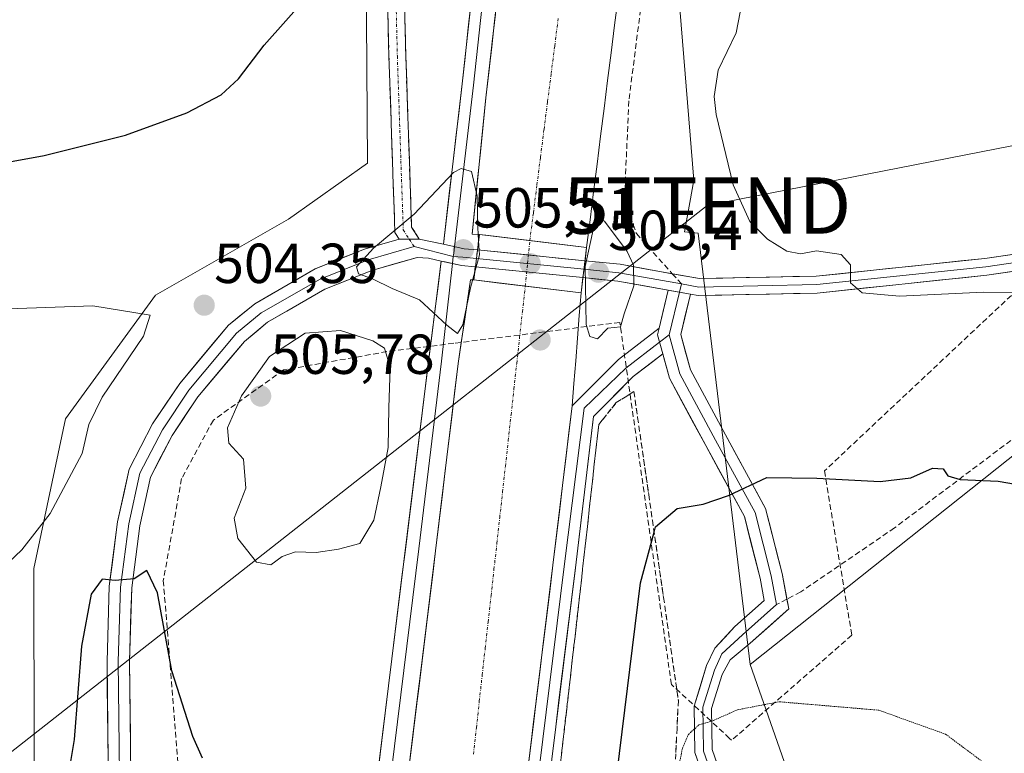
# Model space of a CAD drawing. Units: metres. Extents: x 604142 to 607592, y 4722275 to 4724640.
# Drawn here: x 607274 to 607449, y 4724322 to 4724452 of the extents above; entities that cross this region are included whole.
import ezdxf
from ezdxf.enums import TextEntityAlignment as Align

# ---------------------------------------------------------------- set-up
doc = ezdxf.new("R2010")
doc.units = ezdxf.units.M
doc.header["$MEASUREMENT"] = 0
for name, pattern in [('TRAZO_Y_PUNTO', [1, 0.5, -0.25, 0, -0.25]), ('TRAZOS2', [0.375, 0.25, -0.125]), ('TRAZOSX2', [1.5, 1, -0.5])]:
    doc.linetypes.add(name, pattern=pattern)
doc.layers.get('0').update_dxf_attribs({"lineweight": 5})
for name, color, linetype, lineweight in [('Camino', 19, 'TRAZOSX2', 0), ('Camino Cxs', 19, 'Continuous', 0), ('Camino eje', 19, 'TRAZO_Y_PUNTO', 0), ('Carátula', 7, 'Continuous', 5), ('Conducción de agua lineal', 5, 'TRAZOSX2', 0), ('Corriente artificial Cxs', 5, 'Continuous', 13), ('Corriente artificial eje', 142, 'TRAZO_Y_PUNTO', 0), ('Corriente artificial eje oculto', 133, 'TRAZO_Y_PUNTO', 0), ('Corriente artificial oculto Cxs', 133, 'Continuous', 13), ('Corriente artificial superficial', 5, 'Continuous', 13), ('Corriente artificial superficial oculto', 133, 'TRAZO_Y_PUNTO', 13), ('Cultivos herbáceos CxS', 92, 'Continuous', 0), ('Cultivos leñosos CxS', 92, 'Continuous', 0), ('Curva de nivel maestra', 36, 'Continuous', 30), ('Curva de nivel normal', 36, 'Continuous', 0), ('Curva de nivel normal depresión', 36, 'TRAZOS2', 0), ('Layer 0', 7, 'Continuous', 0), ('Puente', 1, 'Continuous', 0), ('Puente Cxs', 1, 'Continuous', 13), ('Punto de cota en construcción elevada', 7, 'Continuous', 0), ('Punto de cota en terreno', 7, 'Continuous', 0), ('Rótulo de punto de cota en terreno', 19, 'Continuous', 0), ('Senda', 19, 'TRAZOSX2', 0), ('Suelo desnudo CxS', 43, 'Continuous', 0), ('Talud superficial', 39, 'TRAZOSX2', 0), ('Tendido', 6, 'Continuous', 0), ('Torre de tendido puntual', 7, 'Continuous', 0)]:
    doc.layers.add(name, color=color, linetype=linetype, lineweight=lineweight)
doc.styles.add('Arial', font='txt', dxfattribs={"height": 0.2})

# ---------------------------------------------------------------- blocks, each defined once
blk = doc.blocks.new('*U150')
at = {"layer": 'Cultivos herbáceos CxS', "color": 92, "linetype": 'Continuous', "lineweight": 0}
blk.add_polyline3d([(607556.08, 4724640.44, 521.14), (607559.03, 4724450.57, 515.73), (607533.31, 4724448.55, 514.58), (607533.03, 4724448.53, 514.52), (607525.07, 4724441.29, 511.92), (607507.7, 4724438.4, 513.04), (607492.5, 4724435.5, 511.38), (607493.23, 4724424.65, 507.3), (607496.76, 4724410.2, 504.85), (607495.47, 4724409.6, 504.75), (607494.06, 4724408.95, 504.68), (607485.33, 4724402, 503.84), (607484.38, 4724401.25, 503.74), (607484.12, 4724401.05, 503.71), (607463.71, 4724383.36, 501.48), (607460.73, 4724382.46, 501.41), (607403.94, 4724337.33, 495.37), (607403.94, 4724337.33, 495.37), (607394.75, 4724413.93, 504.49), (607392.28, 4724414.21, 504.42), (607393.24, 4724419.41, 504.74), (607393.98, 4724423.35, 504.86), (607389.95, 4724472.79, 504.99)], dxfattribs=at)
blk = doc.blocks.new('*U152')
at = {"layer": 'Cultivos herbáceos CxS', "color": 92, "linetype": 'Continuous', "lineweight": 0}
blk.add_polyline3d([(606133.74, 4724618.68, 458.29), (607278.14, 4724636.19, 494.22), (607278.94, 4724618.18, 493.65), (607289.06, 4724611.59, 494.17), (607291.29, 4724610.14, 494.28), (607293.66, 4724605.85, 494.26), (607294.05, 4724605.15, 494.23), (607295.4, 4724602.72, 494.15), (607335.37, 4724602.82, 497.08), (607338.55, 4724592.81, 496.91), (607351.42, 4724552.25, 500.31), (607346.1, 4724540.16, 499.34), (607342.74, 4724526.7, 499.72), (607335.45, 4724503.01, 500.03), (607336, 4724426.39, 504.23), (607321.94, 4724416.46, 503.79), (607298.33, 4724402.96, 504.47), (607282.31, 4724380.99, 504.66), (607276.67, 4724354.39, 503.44), (607276.81, 4724289.64, 496.11)], dxfattribs=at)
blk = doc.blocks.new('*U198')
at = {"layer": 'Curva de nivel normal', "color": 36, "linetype": 'Continuous', "lineweight": 0}
blk.add_polyline3d([(607459.64, 4724403.42, 505), (607445.39, 4724403.44, 505), (607430.5, 4724402.74, 505), (607423.88, 4724403.37, 505), (607421.79, 4724405.14, 505), (607421.77, 4724408.3, 505), (607420.1, 4724410.13, 505), (607415.74, 4724410.78, 505), (607412.88, 4724410.29, 505), (607410.5, 4724410.75, 505), (607407.04, 4724412.87, 505), (607403.88, 4724416.03, 505), (607400.96, 4724422.53, 505), (607397.9, 4724435.03, 505), (607397.54, 4724438.21, 505), (607398.25, 4724442.91, 505), (607401.47, 4724449.56, 505), (607402.51, 4724455.06, 505)], dxfattribs=at)
blk = doc.blocks.new('*U207')
at = {"layer": 'Curva de nivel maestra', "color": 36, "linetype": 'Continuous', "lineweight": 30}
blk.add_polyline3d([(607375.6, 4724279.64, 500), (607384.48, 4724351.82, 500), (607386.89, 4724360.85, 500), (607387.14, 4724361.77, 500), (607391, 4724365.01, 500), (607395.6, 4724365.82, 500), (607400.14, 4724367.36, 500), (607406.94, 4724370.57, 500), (607415.82, 4724370.4, 500), (607427.06, 4724369.81, 500), (607432.48, 4724370.51, 500), (607436.33, 4724372.18, 500), (607438.25, 4724372.1, 500), (607439.08, 4724370.86, 500), (607441.29, 4724370.16, 500), (607448, 4724369.9, 500), (607456.54, 4724368.41, 500)], dxfattribs=at)
blk = doc.blocks.new('5PATER')
at = {"layer": 'Carátula', "linetype": 'Continuous', "lineweight": 5}
h = blk.add_hatch(color=250, dxfattribs=at)
edge = h.paths.add_edge_path()
edge.add_ellipse((0, 0.01), major_axis=(-1.33, -1.34), ratio=0.999422, start_angle=0, end_angle=360)
blk = doc.blocks.new('5TTEND')
blk.add_text('5TTEND', height=10).set_placement((0, 0), align=Align.MIDDLE_CENTER)
blk = doc.blocks.new('5PANOT')
at = {"layer": 'Carátula', "linetype": 'Continuous', "lineweight": 5}
h = blk.add_hatch(color=1, dxfattribs=at)
edge = h.paths.add_edge_path()
edge.add_arc((0, 0), 1.89, 270.0012, 630.0012)

msp = doc.modelspace()

# ---------------------------------------------------------------- linework, layer by layer
at = {"layer": 'Camino', "color": 19, "linetype": 'TRAZOSX2', "lineweight": 0}
for points in [[(607341.61, 4724412.9), (607340.85, 4724414.07), (607340.41, 4724426.76), (607339.78, 4724445.4), (607339.35, 4724463.23), (607339.99, 4724480.24), (607341.48, 4724499.99), (607345.3, 4724530.95), (607348.47, 4724552.14), (607349.93, 4724561.51), (607349.31, 4724573.26), (607346.17, 4724584.56), (607342.19, 4724601.76), (607339.56, 4724606.84), (607335.4, 4724608.65), (607331.12, 4724609.04), (607319.05, 4724608), (607293.24, 4724602.92), (607283.74, 4724602.01), (607279.06, 4724605.13), (607277.15, 4724610.87), (607276.5, 4724617.79), (607275.02, 4724629.4), (607276.51, 4724629.59)], [(607276.51, 4724629.59), (607278, 4724629.78), (607279.48, 4724618.12), (607280.1, 4724611.49), (607281.58, 4724607.06), (607284.52, 4724605.1), (607292.8, 4724605.89), (607318.63, 4724610.97), (607331.12, 4724612.05), (607336.15, 4724611.59), (607341.73, 4724609.17), (607345.03, 4724602.81), (607349.08, 4724585.3), (607352.29, 4724573.74), (607352.95, 4724561.36), (607351.44, 4724551.68), (607348.27, 4724530.54), (607344.47, 4724499.69), (607342.99, 4724480.07), (607342.36, 4724463.21), (607342.78, 4724445.49), (607343.41, 4724426.87), (607343.82, 4724415), (607345.17, 4724412.91)]]:
    msp.add_lwpolyline(points, dxfattribs=at)
at = {"layer": 'Camino Cxs', "color": 19, "linetype": 'Continuous', "lineweight": 0}
msp.add_lwpolyline([(607345.17, 4724412.91), (607341.61, 4724412.9)], dxfattribs=at)
msp.add_polyline3d([(607342.57, 4724454.35, 502.53), (607342.67, 4724449.92, 502.77), (607342.78, 4724445.49, 503.03), (607342.94, 4724440.83, 503.29), (607343.1, 4724436.18, 503.59), (607343.25, 4724431.52, 503.92), (607343.41, 4724426.87, 504.26), (607343.55, 4724422.91, 504.54), (607343.69, 4724418.96, 504.77), (607343.82, 4724415, 505.01), (607345.17, 4724412.91, 505.15), (607345.17, 4724412.91, 505.15), (607341.61, 4724412.9, 505.03), (607340.85, 4724414.07, 504.94), (607340.71, 4724418.3, 504.61), (607340.56, 4724422.53, 504.32), (607340.41, 4724426.76, 503.96), (607340.26, 4724431.42, 503.52), (607340.1, 4724436.08, 503.15), (607339.94, 4724440.74, 502.85), (607339.78, 4724445.4, 502.56), (607339.67, 4724449.86, 502.32), (607339.57, 4724454.32, 502.12)], dxfattribs=at)
at = {"layer": 'Camino eje', "color": 19, "linetype": 'TRAZO_Y_PUNTO', "lineweight": 0}
for points in [[(607276.51, 4724629.59), (607277.99, 4724617.95), (607278.63, 4724611.18), (607280.32, 4724606.1), (607284.13, 4724603.56), (607293.02, 4724604.4), (607318.84, 4724609.48), (607331.12, 4724610.54), (607335.78, 4724610.12), (607340.64, 4724608), (607343.61, 4724602.29), (607347.63, 4724584.93), (607350.8, 4724573.5), (607351.44, 4724561.44), (607349.96, 4724551.91), (607346.78, 4724530.74), (607342.97, 4724499.84), (607341.49, 4724480.16), (607340.86, 4724463.22), (607341.28, 4724445.44), (607341.91, 4724426.82), (607342.34, 4724414.54), (607343.39, 4724412.9)], [(607343.39, 4724412.9), (607344.24, 4724411.58)]]:
    msp.add_lwpolyline(points, dxfattribs=at)
at = {"layer": 'Conducción de agua lineal', "color": 5, "linetype": 'TRAZOSX2', "lineweight": 0}
for points in [[(607558.39, 4724491.61, 522.91), (607554.21, 4724489.42, 522.3), (607547.47, 4724485.59, 521.09), (607540.17, 4724481.13, 519.47), (607533.72, 4724476.94, 518.05), (607526.98, 4724472.19, 517.22), (607519.82, 4724466.73, 516.64), (607513.22, 4724461.41, 515.62), (607507.76, 4724456.73, 514.54), (607502.85, 4724452.18, 513.63), (607417.15, 4724371.71, 500.05), (607422.02, 4724342.53, 496.12), (607400.67, 4724323.87, 494.52)], [(607400.67, 4724323.87, 494.52), (607400.31, 4724324.2, 494.55), (607389.96, 4724333.8, 496.44), (607380.81, 4724398.1, 504.92), (607351.32, 4724394.39, 504.95), (607339.44, 4724392.9, 504.85), (607321.05, 4724389.64, 505.39), (607308.59, 4724380.73, 503.78), (607302.96, 4724370.35, 501.96), (607299.7, 4724352.25, 500.26), (607303.25, 4724308.04, 497.84), (607304.14, 4724257.01, 496.31), (607298.28, 4724234.39, 495.15)]]:
    msp.add_polyline3d(points, dxfattribs=at)
at = {"layer": 'Corriente artificial Cxs', "color": 5, "linetype": 'Continuous', "lineweight": 13}
for points in [[(607380.49, 4724455.86, 504.5), (607379.87, 4724450.92, 504.36), (607379.25, 4724445.98, 504.22), (607378.63, 4724441.04, 504.11), (607378.01, 4724436.1, 504.06), (607377.39, 4724431.16, 504.14), (607376.77, 4724426.21, 504.32), (607376.15, 4724421.27, 504.58), (607375.53, 4724416.33, 504.75), (607374.91, 4724411.39, 504.83), (607374.91, 4724411.39, 504.83), (607371.55, 4724411.8, 503.74), (607368.18, 4724412.21, 503.47), (607364.82, 4724412.62, 503.39), (607360.91, 4724413.1, 503.52), (607357, 4724413.58, 504.25), (607355.85, 4724413.72, 504.48), (607354.56, 4724413.76, 504.74), (607355.05, 4724418.61, 504.54), (607355.54, 4724423.46, 504.68), (607356.03, 4724428.31, 504.77), (607356.53, 4724433.15, 504.75), (607357.02, 4724438, 504.74), (607357.58, 4724442.95, 504.6), (607358.14, 4724447.91, 504.46), (607358.7, 4724452.86, 504.34)], [(607343.26, 4724318.41, 504.37), (607343.86, 4724323.3, 504.35), (607344.46, 4724328.19, 504.43), (607345.07, 4724333.08, 504.54), (607345.67, 4724337.97, 504.59), (607346.27, 4724342.86, 504.67), (607346.88, 4724347.76, 504.68), (607347.48, 4724352.65, 504.6), (607348.08, 4724357.54, 504.45), (607348.65, 4724362.29, 504.42), (607349.23, 4724367.04, 504.27), (607349.8, 4724371.79, 504.23), (607350.37, 4724376.54, 504.37), (607350.94, 4724381.29, 504.59), (607351.51, 4724386.05, 504.81), (607352.09, 4724390.8, 504.74), (607352.64, 4724394.51, 504.59), (607353.2, 4724398.23, 504.45), (607353.75, 4724401.95, 504.42), (607354.3, 4724405.67, 504.66), (607354.87, 4724405.65, 504.53), (607354.87, 4724405.65, 504.53), (607359.44, 4724405.09, 503.68), (607364.01, 4724404.53, 503.38), (607368.96, 4724403.93, 503.6), (607373.92, 4724403.32, 504.53), (607373.6, 4724399.31, 504.36), (607373.28, 4724395.29, 504.2), (607372.97, 4724391.28, 504.16), (607372.65, 4724387.26, 504.28), (607372.33, 4724383.25, 504.5), (607371.76, 4724378.54, 504.62), (607371.2, 4724373.83, 504.64), (607370.63, 4724369.12, 504.54), (607370.06, 4724364.42, 504.38), (607369.49, 4724359.71, 504.25), (607368.93, 4724355, 504.13), (607368.35, 4724350.35, 504.13), (607367.78, 4724345.71, 504.24), (607367.21, 4724341.07, 504.33), (607366.64, 4724336.42, 504.43), (607366.07, 4724331.78, 504.55), (607365.49, 4724327.14, 504.54), (607364.92, 4724322.49, 504.35), (607364.35, 4724317.85, 504.19)]]:
    msp.add_polyline3d(points, dxfattribs=at)
at = {"layer": 'Corriente artificial eje', "color": 142, "linetype": 'TRAZO_Y_PUNTO', "lineweight": 0}
for points in [[(607364.82, 4724412.62, 503.39), (607365.45, 4724417.57, 503.33), (607366.08, 4724422.51, 503.3), (607366.71, 4724427.45, 503.3), (607367.34, 4724432.39, 503.32), (607367.97, 4724437.34, 503.32), (607368.61, 4724442.28, 503.33), (607369.24, 4724447.22, 503.31), (607369.87, 4724452.17, 503.33)], [(607354.8, 4724321.39, 503.28), (607355.32, 4724326.09, 503.28), (607355.84, 4724330.78, 503.29), (607356.36, 4724335.48, 503.3), (607356.89, 4724340.18, 503.29), (607357.41, 4724344.87, 503.3), (607357.93, 4724349.57, 503.3), (607358.45, 4724354.26, 503.31), (607358.96, 4724358.83, 503.3), (607359.46, 4724363.4, 503.29), (607359.97, 4724367.97, 503.32), (607360.47, 4724372.54, 503.27), (607360.98, 4724377.11, 503.29), (607361.48, 4724381.68, 503.29), (607361.99, 4724386.25, 503.31), (607362.49, 4724390.82, 503.32), (607363, 4724395.39, 503.32), (607363.5, 4724399.96, 503.33), (607364.01, 4724404.53, 503.38)]]:
    msp.add_polyline3d(points, dxfattribs=at)
at = {"layer": 'Corriente artificial eje oculto', "color": 133, "linetype": 'TRAZO_Y_PUNTO', "lineweight": 0}
msp.add_polyline3d([(607364.01, 4724404.53, 503.38), (607364.41, 4724408.58, 503.55), (607364.82, 4724412.62, 503.39)], dxfattribs=at)
at = {"layer": 'Corriente artificial oculto Cxs', "color": 133, "linetype": 'Continuous', "lineweight": 13}
msp.add_polyline3d([(607374.91, 4724411.39, 504.83), (607374.9, 4724411.35, 504.83), (607374.62, 4724409.04, 504.95), (607374.44, 4724407.53, 504.91), (607374.25, 4724406.05, 504.78), (607373.92, 4724403.32, 504.53), (607368.96, 4724403.93, 503.6), (607364.01, 4724404.53, 503.38), (607359.44, 4724405.09, 503.68), (607354.87, 4724405.65, 504.53), (607355.15, 4724407.94, 504.93), (607355.52, 4724410.98, 504.78), (607355.85, 4724413.72, 504.48), (607357, 4724413.58, 504.25), (607360.91, 4724413.1, 503.52), (607364.82, 4724412.62, 503.39), (607368.18, 4724412.21, 503.47), (607371.55, 4724411.8, 503.74), (607374.91, 4724411.39, 504.83)], close=True, dxfattribs=at)
at = {"layer": 'Corriente artificial superficial', "color": 5, "linetype": 'Continuous', "lineweight": 13}
for points in [[(607380.49, 4724455.86, 504.5), (607379.87, 4724450.92, 504.36), (607379.25, 4724445.98, 504.22), (607378.63, 4724441.04, 504.11), (607378.01, 4724436.1, 504.06), (607377.39, 4724431.16, 504.14), (607376.77, 4724426.21, 504.32), (607376.15, 4724421.27, 504.58), (607375.53, 4724416.33, 504.75), (607374.91, 4724411.39, 504.83)], [(607355.85, 4724413.72, 504.48), (607354.56, 4724413.76, 504.74), (607355.05, 4724418.61, 504.54), (607355.54, 4724423.46, 504.68), (607356.03, 4724428.31, 504.77), (607356.53, 4724433.15, 504.75), (607357.02, 4724438, 504.74), (607357.58, 4724442.95, 504.6), (607358.14, 4724447.91, 504.46), (607358.7, 4724452.86, 504.34)], [(607364.82, 4724412.62, 503.39), (607360.91, 4724413.1, 503.52), (607357, 4724413.58, 504.25), (607355.85, 4724413.72, 504.48)], [(607364.82, 4724412.62, 503.39), (607360.91, 4724413.1, 503.52), (607357, 4724413.58, 504.25), (607355.85, 4724413.72, 504.48)], [(607374.91, 4724411.39, 504.83), (607371.55, 4724411.8, 503.74), (607368.18, 4724412.21, 503.47), (607364.82, 4724412.62, 503.39)], [(607374.91, 4724411.39, 504.83), (607371.55, 4724411.8, 503.74), (607368.18, 4724412.21, 503.47), (607364.82, 4724412.62, 503.39)], [(607343.26, 4724318.41, 504.37), (607343.86, 4724323.3, 504.35), (607344.46, 4724328.19, 504.43), (607345.07, 4724333.08, 504.54), (607345.67, 4724337.97, 504.59), (607346.27, 4724342.86, 504.67), (607346.88, 4724347.76, 504.68), (607347.48, 4724352.65, 504.6), (607348.08, 4724357.54, 504.45), (607348.65, 4724362.29, 504.42), (607349.23, 4724367.04, 504.27), (607349.8, 4724371.79, 504.23), (607350.37, 4724376.54, 504.37), (607350.94, 4724381.29, 504.59), (607351.51, 4724386.05, 504.81), (607352.09, 4724390.8, 504.74), (607352.64, 4724394.51, 504.59), (607353.2, 4724398.23, 504.45), (607353.75, 4724401.95, 504.42), (607354.3, 4724405.67, 504.66), (607354.87, 4724405.65, 504.53)], [(607354.87, 4724405.65, 504.53), (607359.44, 4724405.09, 503.68), (607364.01, 4724404.53, 503.38)], [(607354.87, 4724405.65, 504.53), (607359.44, 4724405.09, 503.68), (607364.01, 4724404.53, 503.38)], [(607364.01, 4724404.53, 503.38), (607368.96, 4724403.93, 503.6), (607373.92, 4724403.32, 504.53)], [(607364.01, 4724404.53, 503.38), (607368.96, 4724403.93, 503.6), (607373.92, 4724403.32, 504.53)], [(607373.92, 4724403.32, 504.53), (607373.6, 4724399.31, 504.36), (607373.28, 4724395.29, 504.2), (607372.97, 4724391.28, 504.16), (607372.65, 4724387.26, 504.29), (607372.33, 4724383.25, 504.5), (607371.76, 4724378.54, 504.62), (607371.2, 4724373.83, 504.64), (607370.63, 4724369.12, 504.54), (607370.06, 4724364.42, 504.38), (607369.49, 4724359.71, 504.25), (607368.93, 4724355, 504.13), (607368.35, 4724350.35, 504.13), (607367.78, 4724345.71, 504.24), (607367.21, 4724341.07, 504.33), (607366.64, 4724336.42, 504.43), (607366.07, 4724331.78, 504.55), (607365.49, 4724327.14, 504.54), (607364.92, 4724322.49, 504.35), (607364.35, 4724317.85, 504.19)]]:
    msp.add_polyline3d(points, dxfattribs=at)
at = {"layer": 'Corriente artificial superficial oculto', "color": 133, "linetype": 'TRAZO_Y_PUNTO', "lineweight": 13}
for points in [[(607354.87, 4724405.65, 504.53), (607355.15, 4724407.94, 504.93), (607355.52, 4724410.98, 504.78), (607355.85, 4724413.72, 504.48)], [(607374.91, 4724411.39, 504.83), (607374.9, 4724411.35, 504.83), (607374.62, 4724409.04, 504.96), (607374.44, 4724407.53, 504.91), (607374.25, 4724406.05, 504.78), (607373.92, 4724403.32, 504.53)]]:
    msp.add_polyline3d(points, dxfattribs=at)
at = {"layer": 'Cultivos herbáceos CxS', "color": 92, "linetype": 'Continuous', "lineweight": 0}
for points in [[(607430.87, 4724638.52, 506.55), (607400.93, 4724542.1, 504.7), (607389.95, 4724472.79, 504.99), (607393.98, 4724423.35, 504.86), (607393.24, 4724419.41, 504.74), (607392.28, 4724414.21, 504.42), (607394.75, 4724413.93, 504.49), (607403.94, 4724337.33, 495.37)], [(607338.55, 4724592.81, 496.91), (607351.42, 4724552.25, 500.31), (607346.1, 4724540.16, 499.34), (607342.74, 4724526.7, 499.72), (607335.45, 4724503.01, 500.03), (607336, 4724426.39, 504.23), (607321.94, 4724416.46, 503.79), (607298.33, 4724402.96, 504.47), (607282.31, 4724380.99, 504.66), (607276.67, 4724354.39, 503.44), (607276.81, 4724289.64, 496.11)], [(607496.76, 4724410.2, 504.85), (607495.47, 4724409.6, 504.75), (607494.06, 4724408.95, 504.68), (607485.33, 4724402, 503.84), (607484.38, 4724401.25, 503.74), (607484.12, 4724401.05, 503.71), (607463.71, 4724383.36, 501.48), (607460.73, 4724382.46, 501.41), (607403.94, 4724337.33, 495.37)]]:
    msp.add_polyline3d(points, dxfattribs=at)
at = {"layer": 'Cultivos leñosos CxS', "color": 92, "linetype": 'Continuous', "lineweight": 0}
msp.add_polyline3d([(607443.93, 4724247.2, 494.14), (607434.97, 4724258.54, 493.66), (607420.05, 4724291.37, 493.04), (607403.94, 4724337.33, 495.37), (607460.73, 4724382.46, 501.41), (607463.71, 4724383.36, 501.48), (607484.12, 4724401.05, 503.71), (607484.38, 4724401.25, 503.74), (607485.33, 4724402, 503.84), (607494.06, 4724408.95, 504.68), (607495.47, 4724409.6, 504.75), (607496.76, 4724410.2, 504.85), (607518.54, 4724420.29, 506.01), (607559.4, 4724426.38, 507.9), (607561.15, 4724313.99, 499.49), (607552.55, 4724313.45, 499.42), (607536.11, 4724305.04, 498.24), (607521.52, 4724287.19, 497.66), (607443.93, 4724247.2, 494.14)], close=True, dxfattribs=at)
for points in [[(607496.76, 4724410.2, 504.85), (607495.47, 4724409.6, 504.75), (607494.06, 4724408.95, 504.68), (607485.33, 4724402, 503.84), (607484.38, 4724401.25, 503.74), (607484.12, 4724401.05, 503.71), (607463.71, 4724383.36, 501.48), (607460.73, 4724382.46, 501.41), (607403.94, 4724337.33, 495.37)], [(607403.94, 4724337.33, 495.37), (607420.05, 4724291.37, 493.04), (607434.97, 4724258.54, 493.66), (607443.93, 4724247.2, 494.14)]]:
    msp.add_polyline3d(points, dxfattribs=at)
at = {"layer": 'Curva de nivel maestra', "color": 36, "linetype": 'Continuous', "lineweight": 30}
for points in [[(607258, 4724424.01, 500), (607278.54, 4724427.73, 500), (607293.01, 4724431.33, 500), (607303.88, 4724435.31, 500), (607310, 4724438.5, 500), (607313.08, 4724441.37, 500), (607317.59, 4724447.37, 500), (607325.29, 4724456.03, 500)], [(607306.69, 4724320.71, 500), (607304.94, 4724324.52, 500), (607301.23, 4724336.21, 500), (607298.65, 4724350.04, 500), (607296.79, 4724354.04, 500), (607294.51, 4724352.55, 500), (607291.17, 4724352.24, 500), (607288.84, 4724352.49, 500), (607286.88, 4724349.84, 500), (607285.18, 4724340.57, 500), (607283.88, 4724324.01, 500), (607282.68, 4724316.87, 500)]]:
    msp.add_polyline3d(points, dxfattribs=at)
at = {"layer": 'Curva de nivel normal', "color": 36, "linetype": 'Continuous', "lineweight": 0}
for points in [[(607355.71, 4724412.59, 505), (607355.56, 4724414.97, 505), (607355.43, 4724420.54, 505), (607354.46, 4724424.91, 505), (607352.64, 4724425.44, 505), (607351.24, 4724424.7, 505), (607344.29, 4724417.35, 505), (607337.02, 4724411.3, 505), (607334.04, 4724407.98, 505), (607334.35, 4724406.75, 505), (607336.88, 4724405.82, 505), (607340.36, 4724404.14, 505), (607345.2, 4724402.08, 505), (607350.06, 4724397.61, 505), (607351.94, 4724396.1, 505), (607352.9, 4724397.68, 505), (607354.27, 4724404.26, 505), (607355.04, 4724407.07, 505)], [(607376.82, 4724395.18, 505), (607378.68, 4724397.1, 505), (607380.92, 4724397.3, 505), (607381.6, 4724399.62, 505), (607383.32, 4724404.57, 505), (607383.21, 4724408.25, 505), (607382.12, 4724410.68, 505), (607378.07, 4724416.07, 505), (607376.53, 4724416.7, 505), (607374.62, 4724408, 505), (607374.83, 4724397.71, 505), (607375.49, 4724395.62, 505), (607376.82, 4724395.18, 505)], [(607355.71, 4724412.59, 505), (607355.87, 4724410.12, 505), (607355.05, 4724407.1, 505)], [(607355.04, 4724407.07, 505), (607355.05, 4724407.1, 505)], [(607255.52, 4724315.73, 505), (607260.25, 4724324.61, 505), (607263.41, 4724332.49, 505), (607266.1, 4724344.72, 505), (607267.77, 4724350.39, 505), (607269.76, 4724353.21, 505), (607274.56, 4724357.69, 505), (607279.6, 4724364.16, 505), (607285.28, 4724374.78, 505), (607286.47, 4724379.95, 505), (607288.85, 4724384.82, 505), (607296.17, 4724395.65, 505), (607297.34, 4724399.37, 505), (607287.17, 4724401.04, 505), (607265.37, 4724400.28, 505), (607248.12, 4724398.01, 505), (607236.52, 4724393.54, 505), (607225.26, 4724386.51, 505), (607215.14, 4724378.04, 505), (607205.77, 4724367.46, 505), (607199.22, 4724356.73, 505), (607191.15, 4724339.05, 505), (607184.72, 4724321.05, 505)], [(607318.79, 4724355.01, 505), (607320.83, 4724356.52, 505), (607323.16, 4724357.31, 505), (607326.83, 4724357.22, 505), (607330.83, 4724357.83, 505), (607334.6, 4724358.84, 505), (607337.13, 4724362.94, 505), (607338.37, 4724368.91, 505), (607339.66, 4724375.86, 505), (607339.77, 4724382.91, 505), (607340.01, 4724390.11, 505), (607338.98, 4724393.53, 505), (607336.95, 4724394.83, 505), (607331.17, 4724396.66, 505), (607324.92, 4724396.2, 505), (607318.58, 4724392.02, 505), (607313.61, 4724385.04, 505), (607311.12, 4724379.38, 505), (607311.36, 4724376.65, 505), (607313.94, 4724373.8, 505), (607314.34, 4724368.65, 505), (607312.3, 4724363.3, 505), (607312.95, 4724359.7, 505), (607316.26, 4724355.48, 505), (607318.79, 4724355.01, 505)]]:
    msp.add_polyline3d(points, dxfattribs=at)
at = {"layer": 'Curva de nivel normal depresión', "color": 36, "linetype": 'TRAZOS2', "lineweight": 0}
for points in [[(607391, 4724317.62, 495), (607391.91, 4724322.43, 495), (607393, 4724324.92, 495), (607394.87, 4724326.6, 495), (607397.46, 4724327.39, 495), (607401.72, 4724329.29, 495), (607409.13, 4724330.7, 495), (607426.81, 4724329.21, 495)], [(607426.81, 4724329.21, 495), (607438.69, 4724324.94, 495), (607446.24, 4724319.31, 495)]]:
    msp.add_polyline3d(points, dxfattribs=at)
at = {"layer": 'Layer 0', "linetype": 'Continuous', "lineweight": 0}
for points in [[(607349.46, 4724411.97), (607352.79, 4724440.46), (607356.92, 4724478.26), (607365.35, 4724541.08), (607371.57, 4724567.85), (607382.38, 4724612.38), (607390.46, 4724637.91)], [(607392.56, 4724637.94), (607384.31, 4724611.84), (607373.51, 4724567.39), (607367.32, 4724540.72), (607358.91, 4724478.01), (607354.78, 4724440.23), (607351.42, 4724411.53)], [(607395.93, 4724637.99), (607391.69, 4724625.38), (607387.73, 4724610.96), (607383.23, 4724594.55), (607379.26, 4724579.47), (607373.7, 4724555.39), (607371.19, 4724542.43), (607368.41, 4724527.08), (607366.29, 4724513.06), (607361.14, 4724474.3), (607357.02, 4724438), (607354.56, 4724413.76), (607355.85, 4724413.72), (607355.52, 4724410.98)], [(607390.12, 4724406.75), (607394.95, 4724405.88), (607415.69, 4724406.3), (607445.65, 4724409.47), (607470.15, 4724413.06), (607479.17, 4724414.73), (607500.34, 4724420.24), (607521.74, 4724424.05), (607531.48, 4724426.27)], [(607391.74, 4724404.93), (607394.83, 4724404.38), (607415.79, 4724404.8), (607445.84, 4724407.98), (607470.4, 4724411.58), (607479.5, 4724413.27), (607500.66, 4724418.77), (607502.11, 4724419.03)], [(607499.92, 4724417.03), (607479.82, 4724411.8), (607470.64, 4724410.1), (607446.03, 4724406.49), (607415.88, 4724403.3), (607394.71, 4724402.88), (607393.36, 4724403.12)], [(607290.1, 4724302.62), (607289.7, 4724337.87), (607290.1, 4724351.23), (607291.58, 4724362.67), (607293.64, 4724372), (607297.8, 4724380.05), (607302.61, 4724387.26), (607311.29, 4724397.59), (607315.95, 4724401.4), (607326.67, 4724407.6), (607335.45, 4724411.12), (607341.61, 4724412.9)], [(607345.17, 4724412.91), (607341.61, 4724412.9)], [(607345.17, 4724412.91), (607349.46, 4724411.97)], [(607349.46, 4724411.97), (607353.16, 4724411.15), (607355.52, 4724410.98)], [(607349.46, 4724411.97), (607353.16, 4724411.15), (607355.52, 4724410.98)], [(607344.24, 4724411.58), (607336.1, 4724409.22), (607327.55, 4724405.8), (607317.08, 4724399.77), (607312.71, 4724396.16), (607304.21, 4724386.06), (607299.53, 4724379.03), (607295.53, 4724371.32), (607293.55, 4724362.32), (607292.09, 4724351.08), (607291.7, 4724337.85), (607292.09, 4724302.66), (607292.23, 4724296.84), (607292.09, 4724283.61), (607290.51, 4724274.61), (607288.66, 4724267.6), (607285.22, 4724258.47), (607281.15, 4724251.9), (607273.74, 4724241.89), (607267.92, 4724236.62), (607262.24, 4724231.48), (607254.15, 4724224.99)], [(607344.24, 4724411.58), (607351.22, 4724409.83)], [(607351.42, 4724411.53), (607351.29, 4724410.39), (607351.22, 4724409.83)], [(607355.52, 4724410.98), (607355.15, 4724407.94)], [(607355.52, 4724410.98), (607355.15, 4724407.94)], [(607355.52, 4724410.98), (607374.62, 4724409.04)], [(607179.28, 4723742.34), (607200.4, 4723756.52), (607217.86, 4723770.68), (607234.07, 4723787.04), (607249.81, 4723806.56), (607263.03, 4723827.35), (607272.95, 4723846.38), (607283.82, 4723873.97), (607288.38, 4723890.31), (607291.68, 4723907.14), (607294.85, 4723933.88), (607297.86, 4723963.09), (607304.69, 4724021.98), (607310.4, 4724081.46), (607311.36, 4724095.96), (607316.13, 4724127.92), (607320.88, 4724168.53), (607329.14, 4724238.68), (607333.74, 4724285.04), (607346.29, 4724386.82), (607349.06, 4724408.98)], [(607349.06, 4724408.98), (607346.81, 4724409.48), (607344.8, 4724409.65), (607336.75, 4724407.33), (607328.42, 4724404), (607318.23, 4724398.12), (607314.12, 4724394.73), (607305.81, 4724384.86), (607301.25, 4724378.02), (607297.43, 4724370.63), (607295.52, 4724361.98), (607294.09, 4724350.92), (607293.7, 4724337.83), (607294.09, 4724302.69)], [(607351.08, 4724408.54), (607349.11, 4724391.2), (607345.1, 4724357.9), (607338.12, 4724301.21)], [(607349.06, 4724408.98), (607352.68, 4724408.19), (607355.12, 4724407.94)], [(607349.06, 4724408.98), (607352.68, 4724408.19), (607355.12, 4724407.94)], [(607351.22, 4724409.83), (607351.08, 4724408.54)], [(607351.22, 4724409.83), (607352.92, 4724409.67), (607355.33, 4724409.43)], [(607355.33, 4724409.43), (607374.44, 4724407.53)], [(607374.62, 4724409.04), (607374.44, 4724407.53), (607374.25, 4724406.05)], [(607374.62, 4724409.04), (607374.44, 4724407.53), (607374.25, 4724406.05)], [(607374.62, 4724409.04), (607380.86, 4724408.41), (607390.12, 4724406.75)], [(607355.12, 4724407.94), (607354.87, 4724405.65), (607354.3, 4724405.67), (607352.09, 4724390.8), (607348.08, 4724357.54), (607341.1, 4724300.86)], [(607355.15, 4724407.94), (607355.12, 4724407.94)], [(607374.25, 4724406.05), (607355.15, 4724407.94)], [(607374.44, 4724407.53), (607380.65, 4724406.92), (607391.74, 4724404.93)], [(607389.42, 4724403.82), (607380.44, 4724405.43), (607374.25, 4724406.05)], [(607391.74, 4724404.93), (607391.39, 4724403.47)], [(607387.8, 4724397.06), (607389.42, 4724403.82)], [(607389.42, 4724403.82), (607393.36, 4724403.12)], [(607389.42, 4724403.82), (607393.36, 4724403.12)], [(607391.39, 4724403.47), (607389.58, 4724395.91)], [(607393.36, 4724403.12), (607391.64, 4724395.94), (607393.35, 4724389.68), (607399.59, 4724378.13), (607406.7, 4724365.06), (607409.63, 4724353.51), (607410.48, 4724348.94)], [(607361.96, 4724298.44), (607368.93, 4724355), (607372.33, 4724383.25), (607380.55, 4724391.48), (607387.8, 4724397.06)], [(607387.8, 4724397.06), (607387.51, 4724395.88), (607388.44, 4724392.5)], [(607387.8, 4724397.06), (607387.51, 4724395.88), (607388.44, 4724392.5)], [(607387.87, 4724394.59), (607381.88, 4724389.97), (607374.46, 4724382.85), (607370.91, 4724354.76), (607363.94, 4724298.21)], [(607389.58, 4724395.91), (607387.87, 4724394.59)], [(607389.58, 4724395.91), (607391.48, 4724388.93), (607397.83, 4724377.18), (607404.82, 4724364.32), (607407.68, 4724353.08), (607408.63, 4724347.97)], [(607388.44, 4724392.5), (607383.2, 4724388.47), (607376.14, 4724381.4), (607372.9, 4724354.51), (607365.93, 4724297.98)], [(607417.52, 4724209.49), (607413.71, 4724211.6), (607411.8, 4724214.78), (607412.65, 4724220.07), (607413.6, 4724233.43), (607413.95, 4724237.51), (607414, 4724250.86), (607412.42, 4724265.33), (607409.25, 4724277.71), (607403.98, 4724293.05), (607398.22, 4724310), (607394.15, 4724321.67), (607394.03, 4724329.95), (607396.23, 4724337.12), (607397.66, 4724340.21), (607401.26, 4724344.06), (607406.46, 4724348.71), (607405.72, 4724352.65), (607402.94, 4724363.59), (607396.08, 4724376.23), (607389.61, 4724388.18), (607388.44, 4724392.5)], [(607410.48, 4724348.94), (607410.8, 4724347.23), (607403.94, 4724341.09), (607400.4, 4724338.18), (607398.96, 4724335.55), (607397.11, 4724329.51), (607397.21, 4724322.21), (607401.12, 4724310.99), (607406.88, 4724294.04), (607412.2, 4724278.59), (607415.45, 4724265.88), (607417.07, 4724251.02), (607417.03, 4724237.38), (607416.59, 4724232.34), (607415.83, 4724220.92), (607416.04, 4724216.26), (607418.37, 4724213.3)], [(607408.63, 4724347.97), (607402.6, 4724342.57), (607398.94, 4724339.24), (607397.6, 4724336.34), (607395.57, 4724329.73), (607395.62, 4724326.08), (607395.68, 4724321.94), (607399.67, 4724310.5), (607405.43, 4724293.55), (607408.07, 4724285.88), (607410.73, 4724278.15), (607412.31, 4724271.96), (607413.94, 4724265.61), (607415.54, 4724250.94), (607415.52, 4724244.12), (607415.49, 4724237.45), (607415.2, 4724234.12), (607414.91, 4724230.66), (607414.13, 4724220.07), (607414.34, 4724214.57), (607417.73, 4724210.97)]]:
    msp.add_lwpolyline(points, dxfattribs=at)
for points in [[(607359.08, 4724456.15, 504.33), (607358.56, 4724451.61, 504.37), (607358.05, 4724447.07, 504.48), (607357.53, 4724442.54, 504.61), (607357.02, 4724438, 504.74), (607356.53, 4724433.15, 504.75), (607356.03, 4724428.31, 504.77), (607355.54, 4724423.46, 504.68), (607355.05, 4724418.61, 504.54), (607354.56, 4724413.76, 504.74), (607355.85, 4724413.72, 504.48), (607355.52, 4724410.98, 504.78), (607355.52, 4724410.98, 504.78), (607353.16, 4724411.15, 505.13), (607349.46, 4724411.97, 505.32), (607350.01, 4724416.71, 505.19), (607350.57, 4724421.46, 505.02), (607351.13, 4724426.21, 504.92), (607351.68, 4724430.96, 504.88), (607352.24, 4724435.71, 504.81), (607352.79, 4724440.46, 504.78), (607353.31, 4724445.18, 504.74), (607353.82, 4724449.91, 504.73), (607354.34, 4724454.63, 504.69)], [(607289.9, 4724320.24, 497.16), (607289.85, 4724324.65, 497.58), (607289.8, 4724329.05, 498), (607289.75, 4724333.46, 498.41), (607289.7, 4724337.87, 498.8), (607289.83, 4724342.32, 499.19), (607289.97, 4724346.78, 499.55), (607290.1, 4724351.23, 499.88), (607290.59, 4724355.04, 500.17), (607291.08, 4724358.85, 500.47), (607291.58, 4724362.67, 500.75), (607292.61, 4724367.33, 501.2), (607293.64, 4724372, 501.73), (607295.72, 4724376.03, 502.19), (607297.8, 4724380.05, 502.59), (607300.21, 4724383.66, 503.07), (607302.61, 4724387.26, 503.45), (607305.5, 4724390.7, 503.87), (607308.4, 4724394.15, 504.2), (607311.29, 4724397.59, 504.47), (607313.62, 4724399.5, 504.56), (607315.95, 4724401.4, 504.63), (607319.52, 4724403.47, 504.77), (607323.1, 4724405.54, 504.76), (607326.67, 4724407.6, 504.87), (607331.06, 4724409.36, 504.84), (607335.45, 4724411.12, 504.85), (607338.53, 4724412.01, 504.94), (607341.61, 4724412.9, 505.03), (607345.17, 4724412.91, 505.15), (607349.16, 4724412.03, 505.3), (607349.46, 4724411.97, 505.29), (607349.46, 4724411.97, 505.29), (607353.16, 4724411.15, 505.13), (607355.52, 4724410.98, 504.78), (607355.15, 4724407.94, 504.93), (607355.12, 4724407.94, 504.93), (607352.68, 4724408.19, 505.25), (607349.75, 4724408.83, 505.35), (607349.06, 4724408.98, 505.33), (607346.81, 4724409.48, 505.27), (607344.8, 4724409.65, 505.2), (607340.77, 4724408.49, 505.12), (607336.75, 4724407.33, 504.99), (607332.59, 4724405.66, 504.86), (607328.42, 4724404, 504.83), (607325.02, 4724402.04, 504.8), (607321.62, 4724400.08, 504.66), (607318.23, 4724398.12, 504.6), (607316.17, 4724396.43, 504.51), (607314.12, 4724394.73, 504.4), (607311.35, 4724391.44, 504.11), (607308.58, 4724388.15, 503.81), (607305.81, 4724384.86, 503.4), (607303.53, 4724381.44, 502.99), (607301.25, 4724378.02, 502.4), (607299.34, 4724374.32, 501.97), (607297.43, 4724370.63, 501.62), (607296.48, 4724366.3, 501.15), (607295.52, 4724361.98, 500.71), (607295.05, 4724358.29, 500.4), (607294.57, 4724354.6, 499.98), (607294.09, 4724350.92, 499.72), (607293.96, 4724346.55, 499.43), (607293.83, 4724342.19, 499.1), (607293.7, 4724337.83, 498.69), (607293.75, 4724333.44, 498.27), (607293.8, 4724329.04, 497.86), (607293.85, 4724324.65, 497.44), (607293.9, 4724320.26, 497.04)], [(607450.95, 4724407.21, 505.53), (607446.03, 4724406.49, 505.33), (607441.72, 4724406.03, 505.22), (607437.42, 4724405.58, 505.1), (607433.11, 4724405.12, 505.05), (607428.8, 4724404.67, 505.04), (607424.49, 4724404.21, 504.99), (607420.19, 4724403.76, 504.9), (607415.88, 4724403.3, 504.83), (607411.65, 4724403.22, 504.79), (607407.41, 4724403.13, 504.71), (607403.18, 4724403.05, 504.62), (607398.95, 4724402.96, 504.55), (607394.71, 4724402.88, 504.54), (607393.36, 4724403.12, 504.57), (607389.96, 4724403.73, 504.64), (607389.42, 4724403.82, 504.67), (607385.2, 4724404.58, 504.84), (607380.44, 4724405.43, 505.14), (607377.35, 4724405.74, 505.3), (607374.25, 4724406.05, 504.78), (607374.44, 4724407.53, 504.87), (607374.62, 4724409.04, 504.96), (607377.74, 4724408.72, 505.33), (607380.86, 4724408.41, 505.14), (607385.55, 4724407.56, 504.88), (607390.25, 4724406.72, 504.63), (607394.95, 4724405.88, 504.54), (607399.1, 4724405.96, 504.55), (607403.25, 4724406.05, 504.61), (607407.39, 4724406.13, 504.7), (607411.54, 4724406.22, 504.81), (607415.69, 4724406.3, 504.84), (607419.97, 4724406.75, 504.9), (607424.25, 4724407.2, 505), (607428.53, 4724407.66, 505.12), (607432.81, 4724408.11, 505.25), (607437.09, 4724408.56, 505.41), (607441.37, 4724409.01, 505.57), (607445.65, 4724409.47, 505.68), (607450.55, 4724410.18, 505.78)], [(607337.92, 4724318.97, 504.56), (607338.52, 4724323.81, 504.57), (607339.12, 4724328.66, 504.63), (607339.72, 4724333.51, 504.72), (607340.31, 4724338.35, 504.7), (607340.91, 4724343.2, 504.69), (607341.51, 4724348.05, 504.69), (607342.1, 4724352.89, 504.69), (607342.7, 4724357.74, 504.67), (607343.3, 4724362.59, 504.72), (607343.9, 4724367.43, 504.75), (607344.49, 4724372.28, 504.77), (607345.09, 4724377.13, 504.8), (607345.69, 4724381.97, 504.79), (607346.29, 4724386.82, 504.74), (607346.84, 4724391.25, 504.74), (607347.4, 4724395.69, 504.82), (607347.95, 4724400.12, 504.96), (607348.51, 4724404.55, 505.15), (607349.06, 4724408.98, 505.33), (607349.75, 4724408.83, 505.32), (607352.68, 4724408.19, 505.25), (607355.12, 4724407.94, 504.93), (607355.12, 4724407.94, 504.93), (607354.87, 4724405.65, 504.53), (607354.3, 4724405.67, 504.66), (607353.75, 4724401.95, 504.42), (607353.2, 4724398.23, 504.45), (607352.64, 4724394.51, 504.59), (607352.09, 4724390.8, 504.74), (607351.51, 4724386.05, 504.81), (607350.94, 4724381.29, 504.59), (607350.37, 4724376.54, 504.37), (607349.8, 4724371.79, 504.23), (607349.23, 4724367.04, 504.27), (607348.65, 4724362.29, 504.42), (607348.08, 4724357.54, 504.45), (607347.5, 4724352.82, 504.59), (607346.92, 4724348.09, 504.67), (607346.33, 4724343.37, 504.68), (607345.75, 4724338.65, 504.6), (607345.17, 4724333.92, 504.56), (607344.59, 4724329.2, 504.45), (607344.01, 4724324.48, 504.36), (607343.42, 4724319.76, 504.36)], [(607395.51, 4724317.78, 494.13), (607394.15, 4724321.67, 494.62), (607394.09, 4724325.81, 495), (607394.03, 4724329.95, 495.44), (607395.13, 4724333.54, 495.79), (607396.23, 4724337.12, 496.13), (607397.66, 4724340.21, 496.47), (607399.46, 4724342.13, 496.69), (607401.26, 4724344.06, 496.91), (607403.86, 4724346.38, 497.14), (607406.46, 4724348.71, 497.4), (607405.72, 4724352.65, 497.79), (607404.79, 4724356.29, 498.27), (607403.87, 4724359.94, 498.77), (607402.94, 4724363.59, 499.28), (607400.65, 4724367.8, 499.96), (607398.36, 4724372.01, 500.62), (607396.08, 4724376.23, 501.32), (607393.92, 4724380.21, 502.01), (607391.77, 4724384.19, 502.76), (607389.61, 4724388.18, 503.4), (607388.56, 4724392.03, 503.86), (607388.44, 4724392.5, 503.91), (607387.51, 4724395.88, 504.24), (607387.8, 4724397.06, 504.32), (607388.47, 4724399.85, 504.52), (607389.42, 4724403.82, 504.66), (607389.96, 4724403.73, 504.65), (607393.36, 4724403.12, 504.57), (607393.36, 4724403.12, 504.57), (607392.5, 4724399.53, 504.45), (607391.64, 4724395.94, 504.2), (607392.5, 4724392.81, 503.7), (607393.35, 4724389.68, 503.27), (607395.43, 4724385.83, 502.65), (607397.51, 4724381.98, 502), (607399.59, 4724378.13, 501.38), (607401.96, 4724373.77, 500.62), (607404.33, 4724369.41, 499.85), (607406.7, 4724365.06, 499.18), (607407.67, 4724361.21, 498.7), (607408.65, 4724357.36, 498.13), (607409.63, 4724353.51, 497.75), (607410.22, 4724350.37, 497.62), (607410.8, 4724347.23, 497.29), (607407.37, 4724344.16, 496.84), (607403.94, 4724341.09, 496.41), (607400.4, 4724338.18, 496.21), (607398.96, 4724335.55, 495.86), (607398.04, 4724332.53, 495.51), (607397.11, 4724329.51, 495.19), (607397.16, 4724325.86, 494.79), (607397.21, 4724322.21, 494.42), (607398.51, 4724318.47, 494.09)], [(607364.28, 4724317.29, 504.17), (607364.86, 4724322.01, 504.34), (607365.44, 4724326.72, 504.52), (607366.02, 4724331.43, 504.56), (607366.6, 4724336.15, 504.44), (607367.18, 4724340.86, 504.33), (607367.76, 4724345.57, 504.25), (607368.35, 4724350.29, 504.13), (607368.93, 4724355, 504.13), (607369.49, 4724359.71, 504.25), (607370.06, 4724364.42, 504.38), (607370.63, 4724369.12, 504.54), (607371.2, 4724373.83, 504.64), (607371.76, 4724378.54, 504.62), (607372.33, 4724383.25, 504.5), (607375.07, 4724385.99, 504.64), (607377.81, 4724388.73, 504.57), (607380.55, 4724391.48, 504.21), (607384.18, 4724394.27, 504.2), (607387.8, 4724397.06, 504.34), (607387.51, 4724395.88, 504.24), (607388.44, 4724392.5, 503.92), (607388.44, 4724392.5, 503.92), (607385.82, 4724390.48, 503.76), (607383.2, 4724388.47, 503.74), (607379.67, 4724384.93, 503.95), (607376.14, 4724381.4, 504.77), (607375.6, 4724376.92, 504.72), (607375.06, 4724372.44, 504.64), (607374.52, 4724367.96, 504.52), (607373.98, 4724363.48, 504.49), (607373.44, 4724359, 504.48), (607372.9, 4724354.51, 504.5), (607372.32, 4724349.8, 504.55), (607371.74, 4724345.09, 504.64), (607371.16, 4724340.38, 504.66), (607370.57, 4724335.67, 504.67), (607369.99, 4724330.96, 504.72), (607369.41, 4724326.25, 504.68), (607368.83, 4724321.54, 504.59)]]:
    msp.add_polyline3d(points, dxfattribs=at)
msp.add_polyline3d([(607374.62, 4724409.04, 504.96), (607374.44, 4724407.53, 504.87), (607374.25, 4724406.05, 504.78), (607369.48, 4724406.52, 503.84), (607364.7, 4724406.99, 503.48), (607359.92, 4724407.47, 503.93), (607355.15, 4724407.94, 504.93), (607355.52, 4724410.98, 504.78), (607360.29, 4724410.5, 503.83), (607365.07, 4724410.01, 503.48), (607369.85, 4724409.53, 503.91), (607374.62, 4724409.04, 504.96)], close=True, dxfattribs=at)
at = {"layer": 'Puente', "color": 1, "linetype": 'Continuous', "lineweight": 0}
msp.add_polyline3d([(607374.91, 4724411.39, 504.83), (607373.92, 4724403.32, 504.53), (607354.87, 4724405.65, 504.53), (607355.85, 4724413.72, 504.48), (607374.91, 4724411.39, 504.83)], dxfattribs=at)
at = {"layer": 'Puente Cxs', "color": 1, "linetype": 'Continuous', "lineweight": 13}
msp.add_polyline3d([(607374.91, 4724411.39, 504.83), (607373.92, 4724403.32, 504.53), (607354.87, 4724405.65, 504.53), (607355.85, 4724413.72, 504.48), (607374.91, 4724411.39, 504.83)], close=True, dxfattribs=at)
at = {"layer": 'Senda', "color": 19, "linetype": 'TRAZOSX2', "lineweight": 0}
for points in [[(607420.78, 4724638.37), (607419.9, 4724635.17), (607413.91, 4724617.92), (607408.09, 4724599.53), (607404.65, 4724586.57), (607401.87, 4724574.93), (607398.56, 4724558.26), (607396.05, 4724544.37), (607395.32, 4724534.13), (607391.67, 4724510.2), (607382.41, 4724437.44), (607381.62, 4724419.71), (607383.74, 4724413.89), (607390.12, 4724406.75)], [(607499.92, 4724417.03), (607483.86, 4724402.35), (607429.62, 4724361.6), (607412.95, 4724350.23), (607410.48, 4724348.94)], [(607390.12, 4724406.75), (607391.74, 4724404.93)], [(607410.48, 4724348.94), (607408.63, 4724347.97)]]:
    msp.add_lwpolyline(points, dxfattribs=at)
at = {"layer": 'Suelo desnudo CxS', "color": 43, "linetype": 'Continuous', "lineweight": 0}
for points in [[(607276.81, 4724289.64, 496.11), (607276.67, 4724354.39, 503.44), (607282.31, 4724380.99, 504.66), (607298.33, 4724402.96, 504.47), (607321.94, 4724416.46, 503.79), (607336, 4724426.39, 504.23), (607335.45, 4724503.01, 500.03), (607342.74, 4724526.7, 499.72), (607346.1, 4724540.16, 499.34), (607351.42, 4724552.25, 500.31), (607338.55, 4724592.81, 496.91), (607346.1, 4724607.48, 497.71), (607350.14, 4724617.58, 498.43), (607357.55, 4724633.74, 497.6), (607362.03, 4724637.47, 496.94), (607430.87, 4724638.52, 506.55), (607400.93, 4724542.1, 504.7), (607389.95, 4724472.79, 504.99), (607393.98, 4724423.35, 504.86), (607393.24, 4724419.41, 504.74), (607392.28, 4724414.21, 504.42), (607394.75, 4724413.93, 504.49), (607403.94, 4724337.33, 495.37), (607420.05, 4724291.37, 493.04)], [(607430.87, 4724638.52, 506.55), (607400.93, 4724542.1, 504.7), (607389.95, 4724472.79, 504.99), (607393.98, 4724423.35, 504.86), (607393.24, 4724419.41, 504.74), (607392.28, 4724414.21, 504.42), (607394.75, 4724413.93, 504.49), (607403.94, 4724337.33, 495.37)], [(607338.55, 4724592.81, 496.91), (607351.42, 4724552.25, 500.31), (607346.1, 4724540.16, 499.34), (607342.74, 4724526.7, 499.72), (607335.45, 4724503.01, 500.03), (607336, 4724426.39, 504.23), (607321.94, 4724416.46, 503.79), (607298.33, 4724402.96, 504.47), (607282.31, 4724380.99, 504.66), (607276.67, 4724354.39, 503.44), (607276.81, 4724289.64, 496.11)], [(607403.94, 4724337.33, 495.37), (607420.05, 4724291.37, 493.04), (607434.97, 4724258.54, 493.66), (607443.93, 4724247.2, 494.14)]]:
    msp.add_polyline3d(points, dxfattribs=at)
at = {"layer": 'Talud superficial', "color": 39, "linetype": 'TRAZOSX2', "lineweight": 0}
for points in [[(607383.3, 4724385.81, 503.29), (607380.18, 4724383.85, 503.84), (607377.05, 4724379.94, 504.73), (607376.54, 4724375.41, 504.65), (607375.04, 4724361.84, 504.54), (607374.53, 4724357.31, 504.52), (607373.53, 4724348.26, 504.67), (607372.97, 4724343.42, 504.56), (607372.42, 4724338.58, 504.54), (607371.86, 4724333.73, 504.73), (607371.31, 4724328.89, 504.69), (607370.75, 4724324.04, 504.6), (607370.2, 4724319.2, 504.69)], [(607370.38, 4724320.81, 504.64), (607370.57, 4724322.43, 504.61), (607370.75, 4724324.04, 504.6), (607370.94, 4724325.66, 504.63), (607371.12, 4724327.27, 504.69), (607371.31, 4724328.89, 504.69), (607371.49, 4724330.5, 504.66), (607371.68, 4724332.12, 504.74), (607371.86, 4724333.73, 504.73), (607372.05, 4724335.35, 504.69), (607372.23, 4724336.96, 504.61), (607372.42, 4724338.58, 504.54), (607372.6, 4724340.19, 504.53), (607372.79, 4724341.81, 504.61), (607372.97, 4724343.42, 504.56), (607373.16, 4724345.03, 504.59), (607373.34, 4724346.65, 504.66), (607373.53, 4724348.26, 504.67), (607373.7, 4724349.77, 504.69), (607373.86, 4724351.28, 504.69), (607374.03, 4724352.79, 504.68), (607374.2, 4724354.3, 504.65), (607374.36, 4724355.8, 504.57), (607374.53, 4724357.31, 504.52), (607374.7, 4724358.82, 504.56), (607374.87, 4724360.33, 504.65), (607375.04, 4724361.84, 504.54), (607375.21, 4724363.35, 504.55), (607375.37, 4724364.85, 504.56), (607375.54, 4724366.36, 504.54), (607375.71, 4724367.87, 504.54), (607375.87, 4724369.38, 504.68), (607376.04, 4724370.89, 504.72), (607376.21, 4724372.4, 504.67), (607376.37, 4724373.9, 504.71), (607376.54, 4724375.41, 504.65), (607376.71, 4724376.92, 504.69), (607376.88, 4724378.43, 504.77), (607377.05, 4724379.94, 504.73), (607377.83, 4724380.91, 504.68), (607378.61, 4724381.89, 504.4), (607379.39, 4724382.87, 504.13), (607380.18, 4724383.85, 503.84), (607381.74, 4724384.83, 503.33), (607383.3, 4724385.81, 503.29), (607383.52, 4724384.28, 503.11), (607383.74, 4724382.76, 502.96), (607383.96, 4724381.23, 502.77), (607384.18, 4724379.71, 502.54), (607384.4, 4724378.18, 502.31), (607384.62, 4724376.66, 502.04), (607384.84, 4724375.14, 501.78), (607385.06, 4724373.61, 501.56), (607385.28, 4724372.09, 501.31), (607385.5, 4724370.57, 501.06), (607385.72, 4724369.04, 500.8), (607385.94, 4724367.52, 500.55), (607386.16, 4724366, 500.37), (607386.37, 4724364.47, 500.14), (607386.59, 4724362.95, 499.94), (607386.81, 4724361.43, 499.68), (607387.03, 4724359.9, 499.32), (607387.25, 4724358.38, 499.16), (607387.47, 4724356.86, 498.99), (607387.69, 4724355.33, 498.83), (607387.91, 4724353.81, 498.65), (607388.13, 4724352.29, 498.46), (607388.35, 4724350.76, 498.23), (607388.57, 4724349.24, 497.96), (607388.79, 4724347.71, 497.72), (607389.01, 4724346.19, 497.57), (607389.23, 4724344.66, 497.37), (607389.45, 4724343.14, 497.15), (607389.66, 4724341.61, 496.94), (607389.88, 4724340.09, 496.79), (607390.1, 4724338.57, 496.59), (607390.32, 4724337.04, 496.45), (607390.54, 4724335.52, 496.33), (607390.76, 4724334, 496.16), (607390.98, 4724332.47, 495.94), (607391.2, 4724330.95, 495.76), (607391.12, 4724329.29, 495.61), (607391.05, 4724327.64, 495.42), (607390.97, 4724325.98, 495.21), (607390.89, 4724324.32, 495.16), (607390.81, 4724322.67, 495.06), (607390.73, 4724321.01, 494.95)], [(607383.3, 4724385.81, 503.29), (607383.96, 4724381.23, 502.77), (607385.94, 4724367.52, 500.55), (607386.59, 4724362.95, 499.94), (607388.57, 4724349.24, 497.96), (607389.23, 4724344.66, 497.37), (607389.88, 4724340.09, 496.79), (607391.2, 4724330.95, 495.76), (607390.97, 4724325.98, 495.21), (607390.49, 4724316.04, 494.84)]]:
    msp.add_polyline3d(points, dxfattribs=at)
at = {"layer": 'Tendido', "color": 6, "linetype": 'Continuous', "lineweight": 0}
msp.add_polyline3d([(607559.02, 4724450.73, 516.57), (607396.32, 4724418.84, 504.7), (607225.83, 4724285.04, 509.21), (607113.91, 4724154.82, 488.43), (606913.19, 4724097.8, 480.5), (606795.34, 4724065.17, 476.14), (606640.42, 4724020.99, 462.93), (606455.32, 4723969.22, 464.38)], dxfattribs=at)

# ---------------------------------------------------------------- block references
at = {"layer": 'Cultivos herbáceos CxS', "color": 92, "linetype": 'Continuous', "lineweight": 0}
for name in ['*U150', '*U152']:
    msp.add_blockref(name, (0, 0), dxfattribs=at)
at = {"layer": 'Curva de nivel maestra', "color": 36, "linetype": 'Continuous', "lineweight": 30}
msp.add_blockref('*U207', (0, 0), dxfattribs=at)
at = {"layer": 'Curva de nivel normal', "color": 36, "linetype": 'Continuous', "lineweight": 0}
msp.add_blockref('*U198', (0, 0), dxfattribs=at)
at = {"layer": 'Punto de cota en construcción elevada', "linetype": 'Continuous', "lineweight": 0}
msp.add_blockref('5PANOT', (607366.65, 4724394.97), dxfattribs=at)
at = {"layer": 'Punto de cota en terreno', "linetype": 'Continuous', "lineweight": 0}
for p in [(607353, 4724411, 505.51), (607364.89, 4724408.52, 505.57), (607377, 4724407, 505.4), (607306.97, 4724401.14, 504.35), (607317, 4724385, 505.78)]:
    msp.add_blockref('5PATER', p, dxfattribs=at)
at = {"layer": 'Torre de tendido puntual', "linetype": 'Continuous', "lineweight": 0}
msp.add_blockref('5TTEND', (607396.32, 4724418.84, 504.7), dxfattribs=at)

# ---------------------------------------------------------------- texts
at = {"layer": 'Rótulo de punto de cota en terreno', "color": 19, "linetype": 'Continuous', "lineweight": 0, "style": 'Arial'}
for s, p in [('505,51', (607354.76, 4724412.76)), ('505,4', (607378.76, 4724408.76)), ('504,35', (607308.73, 4724402.9)), ('505,78', (607318.76, 4724386.76))]:
    msp.add_text(s, height=7, dxfattribs=at).set_placement(p, align=Align.BOTTOM_LEFT)

doc.saveas('drawing.dxf')
